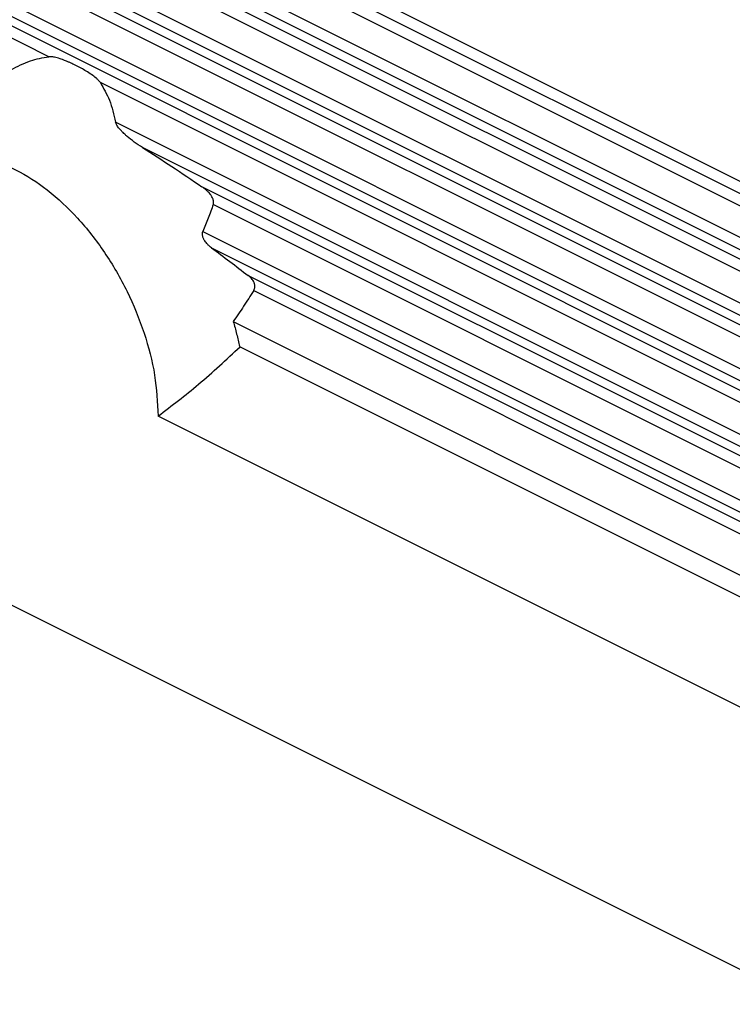
# Model space of a CAD drawing. Units: millimetres. Extents: x -1083 to -786, y 899 to 1109.
# Drawn here: x -840 to -826, y 1017 to 1037 of the extents above; entities that cross this region are included whole.
import ezdxf

# ---------------------------------------------------------------- set-up
doc = ezdxf.new("R2010")
doc.units = ezdxf.units.MM

# ---------------------------------------------------------------- blocks, each defined once
blk = doc.blocks.new('MGVE_10_40__2', base_point=(-1729.049, 2032.191))
at = {"color": 7, "linetype": 'Continuous'}
for p, q in [((-1647.635, 2064.852), (-1709.842, 2095.956)), ((-1709.514, 2095.309), (-1646.81, 2063.958)), ((-1709.514, 2094.829), (-1646.81, 2063.477)), ((-1646.822, 2062.219), (-1710.394, 2094.005)), ((-1646.822, 2061.738), (-1710.394, 2093.524)), ((-1709.514, 2092.711), (-1646.81, 2061.359)), ((-1709.514, 2092.231), (-1646.81, 2060.879)), ((-1646.822, 2059.621), (-1710.394, 2091.406)), ((-1646.822, 2059.14), (-1710.394, 2090.926)), ((-1709.514, 2090.113), (-1646.81, 2058.761)), ((-1709.514, 2089.633), (-1646.81, 2058.281)), ((-1646.822, 2057.022), (-1710.394, 2088.808)), ((-1646.822, 2056.542), (-1710.394, 2088.328)), ((-1646.81, 2056.163), (-1709.514, 2087.515)), ((-1679.183, 2071.869), (-1709.514, 2087.035)), ((-1649.04, 2034.342), (-1726.998, 2073.321)), ((-1646.81, 2055.683), (-1677.141, 2070.848)), ((-1646.822, 2054.424), (-1676.541, 2069.284)), ((-1646.822, 2053.944), (-1675.474, 2068.27)), ((-1646.81, 2053.565), (-1673.113, 2066.717)), ((-1646.81, 2053.085), (-1672.666, 2066.013)), ((-1673.076, 2064.953), (-1646.822, 2051.826)), ((-1672.735, 2064.303), (-1646.822, 2051.346)), ((-1671.283, 2063.203), (-1646.81, 2050.967)), ((-1671.064, 2062.614), (-1646.81, 2050.487)), ((-1671.874, 2061.383), (-1647.635, 2049.264)), ((-1671.623, 2060.392), (-1647.635, 2048.398)), ((-1649.626, 2045.027), (-1674.849, 2057.639))]:
    blk.add_line(p, q, dxfattribs=at)
for points, knots in [([(-1680.674, 2071.351), (-1680.425, 2071.485), (-1679.955, 2071.738), (-1679.43, 2071.827), (-1679.183, 2071.869)], [0, 0, 0, 0, 0.842674, 1.588702, 1.588702, 1.588702, 1.588702]), ([(-1677.141, 2070.848), (-1677.151, 2070.862), (-1677.176, 2070.896), (-1677.217, 2070.939), (-1677.264, 2070.984), (-1677.35, 2071.06), (-1677.496, 2071.169), (-1677.695, 2071.297), (-1677.904, 2071.418), (-1678.079, 2071.51), (-1678.218, 2071.578), (-1678.322, 2071.626), (-1678.423, 2071.67), (-1678.532, 2071.714), (-1678.637, 2071.754), (-1678.745, 2071.791), (-1678.848, 2071.822), (-1678.963, 2071.85), (-1679.073, 2071.871), (-1679.15, 2071.87), (-1679.183, 2071.869)], [0, 0, 0, 0, 0.05141, 0.124097, 0.178587, 0.246736, 0.468589, 0.72457, 0.955545, 1.191658, 1.317855, 1.4211, 1.535756, 1.648095, 1.773499, 1.872755, 1.990651, 2.096232, 2.226351, 2.325576, 2.325576, 2.325576, 2.325576]), ([(-1677.141, 2070.848), (-1677.011, 2070.618), (-1676.733, 2070.127), (-1676.607, 2069.576), (-1676.541, 2069.284)], [0, 0, 0, 0, 0.790191, 1.68372, 1.68372, 1.68372, 1.68372]), ([(-1675.474, 2068.27), (-1675.584, 2068.342), (-1675.794, 2068.48), (-1676.022, 2068.662), (-1676.166, 2068.791), (-1676.25, 2068.871), (-1676.324, 2068.946), (-1676.408, 2069.043), (-1676.491, 2069.147), (-1676.525, 2069.242), (-1676.541, 2069.284)], [0, 0, 0, 0, 0.393606, 0.75274, 0.876042, 0.97276, 1.099157, 1.191635, 1.358811, 1.492906, 1.492906, 1.492906, 1.492906]), ([(-1675.474, 2068.27), (-1675.085, 2068.024), (-1674.289, 2067.519), (-1673.511, 2066.988), (-1673.113, 2066.717)], [0, 0, 0, 0, 1.380934, 2.826883, 2.826883, 2.826883, 2.826883]), ([(-1686.163, 2063.296), (-1686.139, 2063.79), (-1686.093, 2064.725), (-1685.674, 2066.005), (-1684.998, 2067.025), (-1684.062, 2067.713), (-1682.936, 2068.006), (-1681.705, 2067.898), (-1680.436, 2067.418), (-1679.182, 2066.6), (-1677.997, 2065.486), (-1676.936, 2064.129), (-1676.046, 2062.595), (-1675.381, 2060.957), (-1674.94, 2059.295), (-1674.879, 2058.179), (-1674.849, 2057.639)], [0, 0, 0, 0, 1.477578, 2.800645, 3.987262, 5.093482, 6.20434, 7.403036, 8.741745, 10.234879, 11.866498, 13.599884, 15.385651, 17.168537, 18.893592, 20.512402, 20.512402, 20.512402, 20.512402]), ([(-1672.666, 2066.013), (-1672.662, 2066.023), (-1672.655, 2066.047), (-1672.648, 2066.098), (-1672.653, 2066.161), (-1672.677, 2066.243), (-1672.72, 2066.331), (-1672.781, 2066.418), (-1672.855, 2066.503), (-1672.936, 2066.581), (-1673.025, 2066.654), (-1673.085, 2066.697), (-1673.113, 2066.717)], [0, 0, 0, 0, 0.0340194, 0.0735148, 0.1534579, 0.2234094, 0.3273671, 0.4451868, 0.5403308, 0.6662148, 0.7830607, 0.885746, 0.885746, 0.885746, 0.885746]), ([(-1672.666, 2066.013), (-1672.731, 2065.835), (-1672.862, 2065.48), (-1673.004, 2065.129), (-1673.076, 2064.953)], [0, 0, 0, 0, 0.567642, 1.135931, 1.135931, 1.135931, 1.135931]), ([(-1672.735, 2064.303), (-1672.759, 2064.321), (-1672.81, 2064.361), (-1672.883, 2064.428), (-1672.951, 2064.503), (-1673, 2064.57), (-1673.033, 2064.625), (-1673.056, 2064.67), (-1673.074, 2064.715), (-1673.089, 2064.768), (-1673.099, 2064.832), (-1673.095, 2064.89), (-1673.084, 2064.932), (-1673.078, 2064.946), (-1673.076, 2064.953)], [0, 0, 0, 0, 0.0892659, 0.1959945, 0.2970469, 0.3916637, 0.4450786, 0.4897, 0.5436277, 0.5877221, 0.6559403, 0.7365614, 0.7611834, 0.7836857, 0.7836857, 0.7836857, 0.7836857]), ([(-1672.735, 2064.303), (-1672.494, 2064.123), (-1672.007, 2063.761), (-1671.525, 2063.39), (-1671.283, 2063.203)], [0, 0, 0, 0, 0.902073, 1.821668, 1.821668, 1.821668, 1.821668]), ([(-1671.064, 2062.614), (-1671.057, 2062.627), (-1671.043, 2062.652), (-1671.028, 2062.694), (-1671.02, 2062.735), (-1671.018, 2062.777), (-1671.021, 2062.819), (-1671.029, 2062.862), (-1671.042, 2062.903), (-1671.064, 2062.955), (-1671.1, 2063.017), (-1671.153, 2063.085), (-1671.215, 2063.148), (-1671.26, 2063.185), (-1671.283, 2063.203)], [0, 0, 0, 0, 0.0462878, 0.0855947, 0.1311708, 0.1710224, 0.2132055, 0.2568753, 0.3018986, 0.34307, 0.4264065, 0.5159903, 0.6005933, 0.6895194, 0.6895194, 0.6895194, 0.6895194]), ([(-1671.064, 2062.614), (-1671.196, 2062.405), (-1671.458, 2061.989), (-1671.736, 2061.584), (-1671.874, 2061.383)], [0, 0, 0, 0, 0.741511, 1.472956, 1.472956, 1.472956, 1.472956]), ([(-1671.874, 2061.383), (-1671.827, 2061.218), (-1671.736, 2060.89), (-1671.661, 2060.557), (-1671.623, 2060.392)], [0, 0, 0, 0, 0.514001, 1.022476, 1.022476, 1.022476, 1.022476]), ([(-1674.849, 2057.639), (-1674.31, 2058.051), (-1673.184, 2058.912), (-1672.147, 2059.879), (-1671.607, 2060.384)], [0, 0, 0, 0, 2.03348, 4.250483, 4.250483, 4.250483, 4.250483])]:
    blk.add_open_spline(points, degree=3, knots=knots, dxfattribs=at)
blk = doc.blocks.new('Assonometria1', base_point=(-1660, 2098.001))
blk.add_blockref('MGVE_10_40__2', (-1729.049, 2032.191))

msp = doc.modelspace()

# ---------------------------------------------------------------- block references
at = {"xscale": 0.5, "yscale": 0.5, "zscale": 0.5}
msp.add_blockref('Assonometria1', (-830, 1049), dxfattribs=at)

doc.saveas('drawing.dxf')
